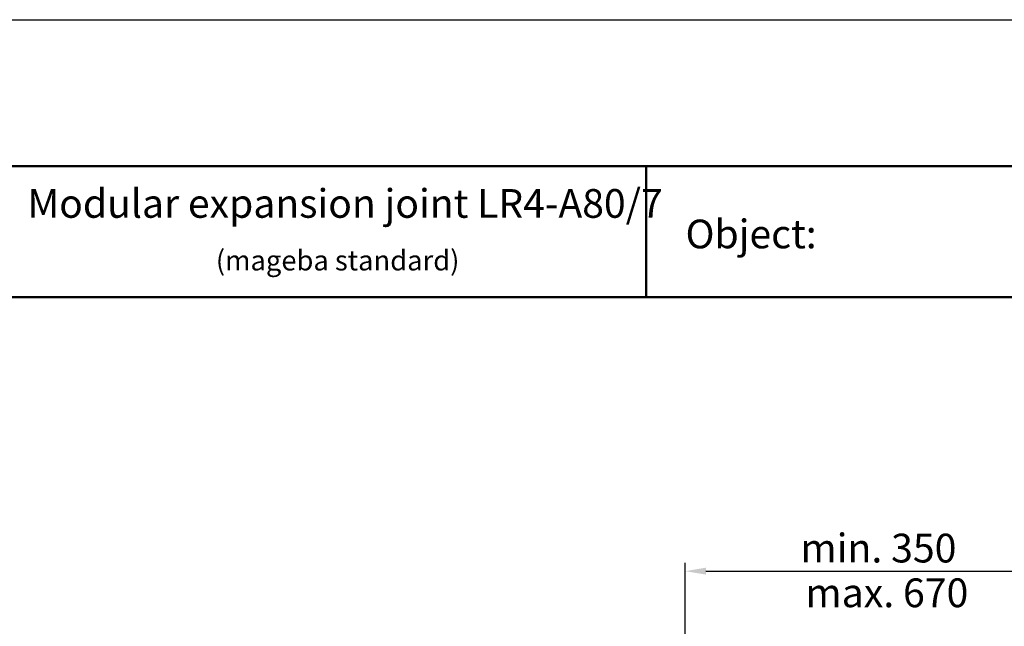
# Model space of a CAD drawing. Units: millimetres. Extents: x 416 to 3386, y 249 to 2352.
# Drawn here: x 1137 to 2336, y 1615 to 2352 of the extents above; entities that cross this region are included whole.
import ezdxf

# ---------------------------------------------------------------- set-up
doc = ezdxf.new("R2010")
doc.units = ezdxf.units.MM
for name, color, linetype, lineweight in [('AM_0', 7, 'Continuous', 50), ('AM_4', 3, 'Continuous', 25), ('AM_5', 3, 'Continuous', 25), ('AM_6', 2, 'Continuous', 35)]:
    doc.layers.add(name, color=color, linetype=linetype, lineweight=lineweight)
doc.styles.get("Standard").update_dxf_attribs({"font": 'ISOCP.SHX'})
doc.dimstyles.new('GEN-ISO', dxfattribs={"dimtxt": 3.5, "dimasz": 2.5, "dimexe": 1, "dimexo": 1, "dimgap": 0.6, "dimtad": 1, "dimdsep": 46, "dimtxsty": 'Standard', "dimcen": 0, "dimclrd": 256, "dimclre": 256, "dimclrt": 2, "dimadec": 0, "dimazin": 0, "dimtp": 0.1, "dimtm": 0.1, "dimtfac": 0.71, "dimtdec": 3, "dimtmove": 0, "dimatfit": 3, "dimfxl": 0, "dimtzin": 0, "dimarcsym": 0})

# ---------------------------------------------------------------- blocks, each defined once
blk = doc.blocks.new('*D47')
at = {"layer": 'AM_5', "lineweight": -2}
for p, q in [((1947.4, 1472), (1947.4, 1691.7)), ((2417.4, 1472), (2417.4, 1691.7)), ((1972.4, 1681.7), (2392.4, 1681.7))]:
    blk.add_line(p, q, dxfattribs=at)
at = {"layer": 'AM_5'}
for points in [[(1972.4, 1685.9), (1972.4, 1677.5), (1947.4, 1681.7)], [(2392.4, 1685.9), (2392.4, 1677.5), (2417.4, 1681.7)]]:
    blk.add_solid(points, dxfattribs=at)
at = {"layer": 'DEFPOINTS', "color": 0}
for p in [(2417.4, 1681.7), (1947.4, 1462), (2417.4, 1462)]:
    blk.add_point(p, dxfattribs=at)
at = {"layer": 'AM_5', "color": 2, "insert": (2182.4, 1705.2), "char_height": 35, "attachment_point": 5}
blk.add_mtext('min. 350', dxfattribs=at)

msp = doc.modelspace()

# ---------------------------------------------------------------- linework, layer by layer
at = {"layer": 'AM_0'}
for p, q in [((3325.784, 2174.115), (475.336, 2174.115)), ((1899.973, 2014.65), (1899.973, 2174.115)), ((475.336, 2014.65), (3325.784, 2014.65))]:
    msp.add_line(p, q, dxfattribs=at)
at = {"layer": 'AM_4'}
msp.add_line((415.537, 2352.165), (3385.583, 2352.165), dxfattribs=at)

# ---------------------------------------------------------------- texts
at = {"layer": 'AM_6'}
for s, height, p in [('Modular expansion joint LR4-A80/7', 34.8831, (1146.827, 2111.332)), ('Object:', 34.8831, (1947.678, 2074.201)), ('(mageba standard)', 24.41817, (1376.133, 2047.308)), ('max. 670', 35, (2093.458, 1637.887))]:
    msp.add_text(s, height=height, dxfattribs=at).set_placement(p)

# ---------------------------------------------------------------- dimensions: what is measured, and where the dimension line sits
at = {"layer": 'AM_5'}
dim = msp.add_linear_dim(base=(2417.381, 1681.703), p1=(1947.381, 1462.02), p2=(2417.381, 1462.02), text='min. 350', dimstyle='GEN-ISO', override={"dimscale": 10, "dimlfac": 1, "dimpost": '<>'}, dxfattribs=at)
dim.commit()
dim.dimension.update_dxf_attribs({"geometry": '*D47', "text_midpoint": (2182.381, 1705.203)})

doc.saveas('drawing.dxf')
